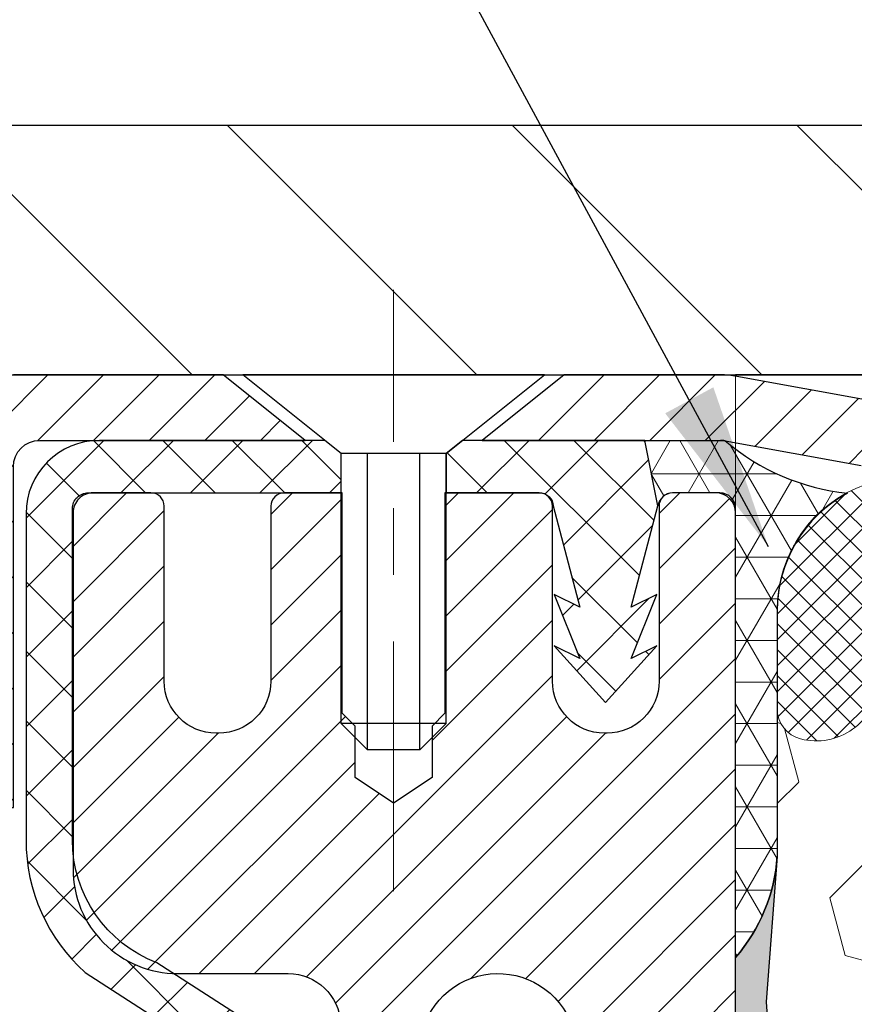
# Model space of a CAD drawing. Extents: x 13 to 3254, y -137 to 1977.
# Drawn here: x 90 to 91, y -117 to -115 of the extents above; entities that cross this region are included whole.
import ezdxf

# ---------------------------------------------------------------- set-up
doc = ezdxf.new("R2010")
doc.units = 0
doc.header["$LTSCALE"] = 5
doc.header["$MEASUREMENT"] = 0
doc.linetypes.add('CENTERX2', pattern=[4, 2.5, -0.5, 0.5, -0.5])
doc.layers.get('DEFPOINTS').update_dxf_attribs({"linetype": 'CONTINUOUS'})
for name, color, linetype, lineweight in [('CAPPING STRIP - H', 251, 'CONTINUOUS', 15), ('CAPPING STRIP - L', 7, 'CONTINUOUS', 25), ('CENTERLINE - L', 1, 'CENTERX2', 18), ('CONCRETE - H', 130, 'CONTINUOUS', 9), ('CONCRETE - L', 132, 'CONTINUOUS', 13), ('CORNER BEAD - H', 50, 'CONTINUOUS', 15), ('CORNER BEAD - L', 52, 'CONTINUOUS', 25), ('COVER PLATE - H', 251, 'CONTINUOUS', 13), ('COVER PLATE - L', 7, 'CONTINUOUS', 25), ('DIMS', 50, 'CONTINUOUS', 25), ('EPOXY ADHESIVE - H', 50, 'CONTINUOUS', 15), ('EPOXY ADHESIVE - L', 52, 'CONTINUOUS', 25), ('FOAM INSERT - H', 150, 'CONTINUOUS', 9), ('MIG RETAINER - H', 251, 'CONTINUOUS', 20), ('MIG RETAINER - L', 7, 'CONTINUOUS', 30), ('PVC SIDESHEET - H', 170, 'CONTINUOUS', 20), ('PVC SIDESHEET - L', 150, 'CONTINUOUS', 25), ('SCREW - L', 1, 'CONTINUOUS', 25), ('SILICONE BELLOWS - H', 20, 'CONTINUOUS', 13), ('SILICONE BELLOWS - L', 22, 'CONTINUOUS', 13), ('TEXT - 4', 241, 'CONTINUOUS', 25)]:
    doc.layers.add(name, color=color, linetype=linetype, lineweight=lineweight)
doc.dimstyles.get("Standard").update_dxf_attribs({"dimtxt": 0.18, "dimasz": 0.18, "dimexe": 0.18, "dimexo": 0.0625, "dimgap": 0.09, "dimtad": 0, "dimtih": 1, "dimtoh": 1, "dimdec": 4, "dimzin": 0, "dimdsep": 46, "dimtxsty": 'Standard', "dimcen": 0.09, "dimadec": 0, "dimazin": 0, "dimtfac": 1, "dimtdec": 4, "dimtofl": 0, "dimtmove": 0, "dimatfit": 3, "dimfxl": 1, "dimtolj": 1, "dimtzin": 0, "dimarcsym": 0})

# ---------------------------------------------------------------- blocks, each defined once
blk = doc.blocks.new('*D35')
at = {"layer": 'DEFPOINTS', "color": 0, "transparency": 16777216}
for p in [(105.2021528981605, -112.9797428742877), (87.20215289816034, -115.6343164566162), (105.2021528981605, -115.6343164566164)]:
    blk.add_point(p, dxfattribs=at)
at = {"layer": 'DIMS', "color": 0, "lineweight": -2, "transparency": 16777216}
for p, q in [((87.20215289816034, -115.3843164566162), (87.20215289816034, -112.7297428742877)), ((105.2021528981605, -115.3843164566164), (105.2021528981605, -112.7297428742877)), ((87.45215289816034, -112.9797428742877), (94.39884694544617, -112.9797428742877)), ((104.9521528981605, -112.9797428742877), (96.98218027877951, -112.9797428742877))]:
    blk.add_line(p, q, dxfattribs=at)
at = {"layer": 'DIMS', "color": 0, "transparency": 16777216}
for points in [[(87.45215289816034, -112.938076207621), (87.45215289816034, -113.0214095409544), (87.20215289816034, -112.9797428742877)], [(104.9521528981605, -112.938076207621), (104.9521528981605, -113.0214095409544), (105.2021528981605, -112.9797428742877)]]:
    blk.add_solid(points, dxfattribs=at)
at = {"layer": 'DIMS', "color": 0, "transparency": 16777216, "insert": (95.69051361211284, -112.9797428742877), "char_height": 0.25, "attachment_point": 5}
blk.add_mtext('\\A1;18 IN\\P [457.2mm]', dxfattribs=at)

msp = doc.modelspace()

# ---------------------------------------------------------------- hatches: boundary and pattern name
at = {"layer": 'CAPPING STRIP - H'}
h = msp.add_hatch(dxfattribs=at)
h.set_pattern_fill('ANSI31', color=256, scale=0.47244, angle=90, style=0)
h.set_pattern_definition([(45.00000000000001, (-901.048199576395, 301.2763299536775), (0.04175819096297156, -0.04175819096297156), [])])
edge = h.paths.add_edge_path()
edge.add_line((91.3906659292071, -115.8955235801029), (91.40827269324791, -115.7986863778772))
edge.add_line((91.4082726932478, -115.7986863778772), (91.20396265342674, -115.761539097909))
edge.add_arc((91.17931318376657, -115.8971111810204), 0.1377947244043846, 439.6951535297753, 449.9999999990073)
edge.add_line((91.17931318376907, -115.759316456616), (90.94446584285754, -115.759316456616))
edge.add_line((90.94446584285754, -115.759316456616), (90.8214348389198, -115.8577412597662))
edge.add_line((90.8214348389198, -115.8577412597662), (91.17931318376907, -115.8577412597662))
edge.add_arc((91.17931318376611, -115.8971111810335), 0.03936992126728001, 439.69515352857024, 449.9999999956983, ccw=False)
edge.add_line((91.18635588938571, -115.858376300136), (91.3906659292071, -115.8955235801029))
edge = h.paths.add_edge_path()
edge.add_arc((90.15706741765746, -115.8971111810264), 0.03936992126011774, 90.00000000016541, 180.0000000001654, ccw=False)
edge.add_line((90.15706741765746, -115.8577412597662), (90.55568787041523, -115.8577412597662))
edge.add_line((90.55568787041523, -115.8577412597662), (90.43265686647749, -115.759316456616))
edge.add_line((90.43265686647749, -115.759316456616), (90.11769749639791, -115.759316456616))
edge.add_arc((90.11769749639791, -115.8577412597661), 0.09842480315012381, 450.0000000000662, 540.0000000000662)
edge.add_line((90.0192726932479, -115.8577412597662), (90.0192726932479, -116.4089201574067))
edge.add_line((90.0192726932479, -116.4089201574067), (90.11769749639791, -116.4089201574067))
edge.add_line((90.11769749639791, -116.4089201574067), (90.11769749639745, -115.8971111810265))
at = {"layer": 'CONCRETE - H'}
h = msp.add_hatch(dxfattribs=at)
h.set_pattern_fill('AR-CONC', color=256, scale=0.1875, style=0)
h.set_pattern_definition([(49.99999999999999, (0, 0), (1.344862842376413, -0.1176602530923658), [0.140625, -1.546875]), (355, (0, 0), (-0.260158750524375, 1.410360250687522), [0.1125, -1.2375]), (100.45144446, (0.112071901875, -0.00980502), (1.084704087613335, 1.29269998306618), [0.11951286, -1.31464146]), (46.18420000000002, (0, 0.375), (2.001077495009198, -0.3103486514870185), [0.2109375, -2.3203125]), (96.63563549, (0.166756396875, 0.349137549375), (1.752491148139178, 1.826472376452282), [0.17926939125, -1.9719633]), (351.1841639899999, (0, 0.375), (1.7524911469777, 1.826472375506232), [0.16875, -1.856250001875]), (21, (0.1875, 0.28125), (1.119200722722116, -0.7549104199975103), [0.140625, -1.546875]), (326.0000000000001, (0.1875, 0.28125), (0.4562162473529657, 1.359656334462849), [0.1125, -1.2375]), (71.45144474, (0.28076672625, 0.21834079875), (1.575416956368696, 0.6047459115119134), [0.11951285625, -1.31464146]), (37.50000000000001, (0, 0), (0.02279972871992, 0.6241759759337091), [0, -1.2225, 0, -1.25625, 0, -1.2421875]), (7.499999999999999, (0, 0), (0.4932553827040286, 0.7395219597794255), [0, -0.7162499999999999, 0, -1.194375, 0, -0.4734375]), (327.5, (-0.418125, 0), (1.000917067823267, -0.04229038450196204), [0, -0.46875, 0, -1.4625, 0, -1.940625]), (317.5, (-0.605625, 0), (1.093474067516974, 0.1876968418730957), [0, -0.609375, 0, -0.97125, 0, -1.378125])])
edge = h.paths.add_edge_path()
edge.add_spline(control_points=[(85.49681956277809, -115.759316456616), (85.46981628118431, -115.9777759714938), (85.3437701072373, -117.0022328651612), (87.71479948096604, -117.0294854448501), (87.1948088514934, -119.3203494577965), (85.06614138396819, -118.779654013997), (84.64023666171343, -120.3326450939601), (84.0909388025465, -121.0605807597895)], knot_values=[0, 0, 0, 0, 0.6097946140854162, 2.858453099673033, 4.110041409528166, 5.445415819824203, 7.948369696947667, 7.948369696947667, 7.948369696947667, 7.948369696947667], degree=3, periodic=0)
edge.add_line((84.09093880254648, -121.060580759789), (84.58393893859139, -121.0605807597904))
edge.add_line((84.58393893859139, -121.0605807597904), (84.58393893859139, -120.8637307512773))
edge.add_line((84.58393893859139, -120.8637307512773), (85.25362415456853, -120.8637307512773))
edge.add_arc((85.253624154569, -120.8243607512805), 0.03936999999686464, 269.9999999993498, 300.0000000013509)
edge.add_line((85.27330915456821, -120.8584561714243), (85.4090700621863, -120.7800745748657))
edge.add_arc((85.46418806218617, -120.8755417512772), 0.1102359999998725, 90.000000000054, 119.99999999995151, ccw=False)
edge.add_line((85.46418806218605, -120.7653057512774), (86.37214600321508, -120.7653057512774))
edge.add_arc((86.37214600321514, -120.7259357512775), 0.03936999999990576, 269.9999999999276, 299.9974525033449)
edge.add_line((86.39182948723808, -120.7600320466292), (87.07191818937406, -120.3673831686066))
edge.add_arc((87.13191813015584, -120.4713062514129), 0.1200000001407472, 90.00072385172791, 119.9999673124872, ccw=False)
edge.add_line((87.13191661412432, -120.3513062512818), (87.34335951266122, -120.3513062512817))
edge.add_arc((87.34335951266124, -120.3119362512817), 0.03937000000004787, 269.9999999999819, 315.0000000000584)
edge.add_line((87.37119830663661, -120.339775045257), (87.48766483076895, -120.2233085211245))
edge.add_arc((87.73736680507588, -120.4730104954308), 0.3531319186157366, 103.90225428136017, 135.000000000075, ccw=False)
edge.add_arc((88.0266513981646, -121.6417802688256), 1.557170273068493, 76.09799910872249, 103.90205835499881, ccw=False)
edge.add_arc((88.31593599124253, -120.4730104954316), 0.3531319186164311, 44.999999999994884, 76.09799910895867, ccw=False)
edge.add_line((88.56563796554963, -120.2233085211245), (88.68210448968227, -120.339775045257))
edge.add_arc((88.70994328365748, -120.3119362512818), 0.03936999999984869, 224.9999999999982, 269.9999999999923)
edge.add_line((88.70994328365748, -120.3513062512816), (90.42084838614164, -120.3513062512817))
edge.add_arc((90.42084838614161, -120.3119362512817), 0.03936999999999102, 270.0000000000414, 360.0000000000414)
edge.add_line((90.4602183861416, -120.3119362512817), (90.46021687016936, -118.4056041257121))
edge.add_arc((90.42084687016953, -118.4056041257119), 0.03936999999983826, 359.9999999997518, 432.6976227628406)
edge.add_arc((90.5601589109377, -117.9583900118756), 0.4290404058596133, 233.0250989603211, 252.69762276280818, ccw=False)
edge.add_arc((90.63664525074643, -117.8962819197362), 0.525199596184463, 194.3079434824739, 230.4333558243558, ccw=False)
edge.add_arc((91.70659543714564, -117.6094268929194), 1.63290906560948, 184.8191964166424, 194.78293138846, ccw=False)
edge.add_arc((91.43742896496784, -117.8433548173579), 1.361411651893337, 161.6649460398426, 175.9250205045912, ccw=False)
edge.add_arc((90.57189958723598, -117.5507999125878), 0.4478254090914005, 108.12890291726649, 162.3597440615028, ccw=False)
edge.add_arc((90.40182181867226, -117.0736163483414), 0.06004988997899587, 300.7846078929373, 346.5177693440898)
edge.add_line((90.46021687016938, -117.0876166071654), (90.46021687016938, -116.8983815583067))
edge.add_line((90.46021687016938, -116.8983815583067), (90.55864187016904, -116.8983815583067))
edge.add_line((90.55864187016905, -116.8983815583067), (90.55864187016907, -116.8938290021866))
edge.add_arc((90.51927187016918, -116.8938290021865), 0.03936999999987023, 359.9999999998346, 417.096847860755)
edge.add_line((90.5406584668049, -116.8607743446579), (90.22544052634909, -116.6568261131848))
edge.add_arc((90.40641261327607, -116.4556761189452), 0.2705775608385174, 181.4692888508212, 228.0226889058714, ccw=False)
edge.add_line((90.13592401495896, -116.4626140299972), (89.84801133474699, -116.4626140299973))
edge.add_arc((89.84680749320353, -116.3850777140604), 0.07754566089420584, 179.1104878120976, 270.8895121878814, ccw=False)
edge.add_line((89.76927117726669, -116.3838738725169), (89.76927117726669, -115.7593164566162))
edge.add_line((89.76927117726669, -115.7593164566162), (85.49681956277806, -115.7593164566162))
h.paths.add_polyline_path([(84.69510546921316, -119.9838076349217), (86.23677213587982, -119.9838076349217), (86.23677213587982, -119.192140968255), (84.69510546921316, -119.192140968255)], flags=25)
at = {"layer": 'CORNER BEAD - H'}
h = msp.add_hatch(dxfattribs=at)
h.set_pattern_fill('NET3', color=256, scale=0.4999999999999999, style=0)
h.set_pattern_definition([(0, (158.5889573297318, -146.7206140522418), (0, 0.06249999999999999), []), (59.99999999999999, (158.5889573297318, -146.7206140522418), (-0.05412658773652741, 0.03125), []), (120, (158.5889573297318, -146.7206140522418), (-0.05412658773652741, -0.03124999999999998), [])])
edge = h.paths.add_edge_path()
edge.add_line((91.18635437339972, -115.858376300136), (91.06576486701039, -115.8577412597662))
edge.add_line((91.06576486701039, -115.8577412597662), (91.08544842659684, -115.9561662597588))
edge.add_arc((91.08626812824556, -115.9564954797813), 0.0008833439964850852, 158.1179297715864, 360.8181590899748)
edge.add_arc((91.10711696451966, -115.9564484487733), 0.01996561200112142, 89.90123078185673, 180.0987692178221, ccw=False)
edge.add_line((91.10715138218407, -115.9364828664376), (91.17853085091556, -115.9364818109388))
edge.add_arc((91.17853085091556, -115.960103858183), 0.0236220472442028, 0, 90, ccw=False)
edge.add_line((91.20215289815977, -115.960103858183), (91.20215289816045, -116.634316456616))
edge.add_arc((91.00538402213832, -116.4645285489618), 0.2598959871883703, 319.2097510618541, 356.0189514340825)
edge.add_line((91.26465289816045, -116.4825722205071), (91.26465289816045, -116.1133922029693))
edge.add_arc((91.46465289816041, -116.1133922029693), 0.1999999999999549, 118.23613575686471, 180.0000000000041, ccw=False)
edge.add_arc((91.4069550065091, -115.5977051318795), 0.3414880631712388, 229.7594506221592, 263.7927568215042, ccw=False)
at = {"layer": 'COVER PLATE - H'}
h = msp.add_hatch(dxfattribs=at)
h.set_pattern_fill('ANSI31', color=256, scale=2.42, angle=90, style=0)
h.set_pattern_definition([(135, (40.73819392721177, -125.1483454030281), (-0.2138998013089306, -0.2138998013089306), [])])
h.paths.add_polyline_path([(88.61997335306438, -115.3843164566165), (87.20215289816022, -115.6343164566162), (87.20215289816022, -115.759316456616), (96.04590289816024, -115.759316456616), (96.04590289816024, -115.6968164566163), (95.73340289816024, -115.3843164566163)])
at = {"layer": 'EPOXY ADHESIVE - H'}
h = msp.add_hatch(dxfattribs=at)
h.set_pattern_fill('AR-SAND', color=256, scale=0.03937007874015701)
h.set_pattern_definition([(37.50000000000001, (77.58164062500046, 67.30933402953667), (-0.002480053468882181, 0.07585920350445416), [0, -0.05984251968503865, 0, -0.06692913385826692, 0, -0.06397637795275514]), (7.499999999999999, (77.58164062500046, 67.30933402953667), (0.06967624823888606, 0.1111081128043191), [0, -0.03228346456692874, 0, -0.05393700787401511, 0, -0.02066929133858243]), (327.5, (77.53321542815007, 67.30933402953667), (0.1226040103051755, 0.0002227973833450738), [0, -0.0196850393700785, 0, -0.07086614173228262, 0, -0.09251968503936897]), (317.5, (77.53321542815007, 67.30933402953667), (0.118351441124892, 0.03455415609977319), [0, -0.009842519685039252, 0, -0.04645669291338526, 0, -0.05314960629921196])])
edge = h.paths.add_edge_path()
edge.add_line((90.90066704369704, -120.7593164566158), (90.9006668424064, -120.658635915825))
edge.add_arc((90.60982289815914, -120.4562512597992), 0.3543299999999933, 325.1677542163006, 359.9999999999908)
edge.add_line((90.96415289815911, -120.4562512597993), (90.9654870219284, -118.6684812597992))
edge.add_line((90.9654870219284, -118.6684812597992), (91.2021528981578, -118.6684812597993))
edge.add_line((91.2021528981578, -118.6684812597993), (91.20215441413664, -116.6343146997204))
edge.add_arc((91.00538402213843, -116.4645285489618), 0.2598959871882588, 319.2102626382551, 356.0189514340808)
edge.add_line((91.26465289816045, -116.4825722205072), (91.24807478308139, -116.7007817232148))
edge.add_line((91.24807478308139, -116.7007817232148), (91.25456157863157, -116.794891919852))
edge.add_line((91.25456157863155, -116.794891919852), (91.24780125299684, -116.8996535496793))
edge.add_line((91.24780125299685, -116.8996535496793), (91.2542127981792, -116.9729449185434))
edge.add_line((91.2542127981792, -116.9729449185434), (91.24751739273385, -117.0080876717135))
edge.add_line((91.24751739273384, -117.0080876717135), (91.25421279817918, -117.0548645770249))
edge.add_line((91.2542127981792, -117.0548645770249), (91.24338816945435, -117.1228625272437))
edge.add_line((91.24338816945433, -117.1228625272437), (91.24547581335256, -117.2608669295167))
edge.add_line((91.24547581335256, -117.2608669295167), (91.25421279817918, -117.3607554446849))
edge.add_line((91.2542127981792, -117.3607554446849), (91.25613185507122, -117.5934367595285))
edge.add_line((91.2561318550712, -117.5934367595285), (91.2559197130755, -117.7770667590588))
edge.add_line((91.25591971307551, -117.7770667590588), (91.2610769438774, -117.8855488966084))
edge.add_line((91.26107694387738, -117.8855488966084), (91.24937655662885, -117.9448797996702))
edge.add_line((91.24937655662885, -117.9448797996702), (91.25218096440713, -118.0512881942956))
edge.add_line((91.25218096440713, -118.0512881942956), (91.25386324055799, -118.1703203502429))
edge.add_line((91.25386324055799, -118.1703203502429), (91.25803484319286, -118.3089741566257))
edge.add_line((91.25803484319286, -118.3089741566257), (91.2428685617057, -118.4583698304579))
edge.add_line((91.2428685617057, -118.4583698304579), (91.24404685356045, -118.7071059071317))
edge.add_line((91.24404685356046, -118.7071059071317), (91.18147377381243, -118.7282247989772))
edge.add_line((91.18147377381243, -118.7282247989772), (91.07224927691132, -118.7380037568846))
edge.add_line((91.07224927691132, -118.7380037568846), (91.03080042476077, -118.923360398614))
edge.add_line((91.03080042476077, -118.923360398614), (91.02402157047928, -119.0527718236947))
edge.add_line((91.02402157047928, -119.0527718236947), (91.01419693035169, -119.1772059193985))
edge.add_line((91.01419693035169, -119.1772059193985), (91.0227354491723, -119.3248678392878))
edge.add_line((91.0227354491723, -119.3248678392878), (91.03654589098267, -119.5890641638802))
edge.add_line((91.03654589098267, -119.5890641638802), (91.02343895205138, -119.9443226817874))
edge.add_line((91.02343895205138, -119.9443226817874), (91.02100737716034, -120.2373813984867))
edge.add_line((91.02100737716034, -120.2373813984867), (91.01871209921387, -120.3905668673972))
edge.add_line((91.01871209921387, -120.3905668673972), (91.00020237582885, -120.5114180060073))
edge.add_line((91.00020237582885, -120.5114180060073), (90.95084211319988, -120.6627480856751))
edge.add_line((90.95084211319988, -120.6627480856751), (90.94694284141401, -120.7593164566158))
edge.add_line((90.94694284141403, -120.7593164566158), (90.90066704369706, -120.7593164566158))
at = {"layer": 'FOAM INSERT - H'}
h = msp.add_hatch(dxfattribs=at)
h.set_pattern_fill('HEX', color=256, scale=0.72, angle=45, style=0)
h.set_pattern_definition([(45, (0, 0), (-0.110227038425243, 0.110227038425243), [0.09, -0.18]), (165, (0, 0), (-0.04034589624756245, -0.1505729346728054), [0.09, -0.18]), (105, (0.06363961030678927, 0.06363961030678927), (-0.1505729346728054, -0.04034589624756237), [0.09, -0.18])])
edge = h.paths.add_edge_path()
edge.add_line((96.01465289816035, -119.0093164566159), (96.01465289816035, -118.6968164566159))
edge.add_arc((95.82715289816034, -118.696816456616), 0.1875000000000142, 4.342517325091192e-12, 89.99999999999567)
edge.add_line((95.82715289816035, -118.5093164566159), (95.82715289816035, -118.0093164566159))
edge.add_arc((95.82715289816034, -117.8218164566159), 0.1875000000000142, 270.0000000000043, 359.9999999999957)
edge.add_line((96.01465289816035, -117.8218164566159), (96.01465289816035, -117.5093164566159))
edge.add_arc((95.82715289816034, -117.509316456616), 0.1875000000000142, 4.342517325091192e-12, 89.99999999999567)
edge.add_line((95.82715289816035, -117.3218164566159), (95.82715289816035, -116.6343164566159))
edge.add_arc((96.02392177418253, -116.4645285489617), 0.2598959871884132, 183.98104856592, 220.7902489381418, ccw=False)
edge.add_line((95.76465289816035, -116.4825722205071), (95.76465289816046, -116.2606414729844))
edge.add_arc((95.71777789816043, -116.2606414729844), 0.04687500000002842, -75.52248782136559, 0, ccw=False)
edge.add_arc((95.70605914817212, -116.2152549493817), 0.0937500000109409, 184.1951275933656, 284.4775121731884, ccw=False)
edge.add_line((95.61256033237115, -116.2221130792919), (95.60888054763998, -116.1719455381697))
edge.add_arc((95.50914847745833, -116.1792608767419), 0.1000000000057242, 4.195127594356217, 74.21627310411829)
edge.add_arc((95.36204741291736, -116.699669132802), 0.6407989239734522, 74.21627310882323, 113.9695306580708)
edge.add_arc((95.18297251022418, -116.2968839908199), 0.2000000000000119, 113.9695306580523, 163.8659191053282)
edge.add_arc((94.90079213866662, -116.2152549493738), 0.09374999999959202, 196.1340808946861, 343.86591910531985, ccw=False)
edge.add_arc((94.61861176710899, -116.2968839908199), 0.2000000000000506, 16.13408089465555, 66.03046934189439)
edge.add_arc((94.43953686441591, -116.6996691328021), 0.6407989239735475, 66.03046934192594, 113.9695306610832)
edge.add_arc((94.26046196170158, -116.2968839908292), 0.19999999999997, 113.9695306610917, 163.8659191033676)
edge.add_arc((93.97828159014651, -116.2152549493734), 0.09374999999994026, 196.1340808966348, 343.86591910336523, ccw=False)
edge.add_arc((93.69610121859145, -116.2968839908292), 0.19999999999997, 16.13408089664139, 66.03046933895376)
edge.add_arc((93.5170263158771, -116.6996691328022), 0.6407989239736267, 66.03046933893243, 113.9695306595278)
edge.add_arc((93.33795141317366, -116.2968839908244), 0.1999999999999621, 113.9695306595333, 163.8659191043495)
edge.add_arc((93.05577104161719, -116.2152549493734), 0.09374999999994665, 196.1340808956482, 343.8659191043518, ccw=False)
edge.add_arc((92.77359067006073, -116.2968839908244), 0.1999999999999605, 16.13408089565047, 66.03046934046665)
edge.add_arc((92.59451576735728, -116.6996691328021), 0.6407989239735207, 66.03046934046756, 113.9695306595825)
edge.add_arc((92.41544086465349, -116.2968839908247), 0.2000000000000833, 113.9695306595714, 163.8659191042915)
edge.add_arc((92.13326049309697, -116.2152549493734), 0.0937499999999664, 196.1340808956898, 343.86591910431014, ccw=False)
edge.add_arc((91.85108012154056, -116.2968839908245), 0.1999999999999178, 16.13408089566673, 66.03046934040712)
edge.add_arc((91.67200521883677, -116.6996691328021), 0.6407989239735856, 66.03046934042008, 106.3183222964169)
edge.add_arc((91.52005498460666, -116.1806560284568), 0.1000000000057529, 106.3183223012115, 175.804872405931)
edge.add_line((91.42032291442493, -116.1733406898851), (91.41674546394975, -116.2221130792919))
edge.add_arc((91.32324664816032, -116.2152549493734), 0.09375000000002744, 255.5224878212602, 355.80487240105134, ccw=False)
edge.add_arc((91.31152789814966, -116.2606414729703), 0.04687499998909058, 180.0000000171964, 255.52248783845158, ccw=False)
edge.add_line((91.26465289816056, -116.2606414729843), (91.26465289816045, -116.4825722205071))
edge.add_arc((91.0053840221385, -116.4645285489617), 0.2598959871881942, 355.2918319313209, 356.01895143405466, ccw=False)
edge.add_line((91.26440304114372, -116.485860964439), (91.24807478308139, -116.7007817232148))
edge.add_line((91.24807478308139, -116.7007817232148), (91.25456157863155, -116.794891919852))
edge.add_line((91.25456157863155, -116.794891919852), (91.24780125299685, -116.8996535496793))
edge.add_line((91.24780125299685, -116.8996535496793), (91.2542127981792, -116.9729449185434))
edge.add_line((91.2542127981792, -116.9729449185434), (91.24751739273384, -117.0080876717135))
edge.add_line((91.24751739273384, -117.0080876717135), (91.2542127981792, -117.0548645770249))
edge.add_line((91.2542127981792, -117.0548645770249), (91.24338816945433, -117.1228625272437))
edge.add_line((91.24338816945433, -117.1228625272437), (91.24547581335256, -117.2608669295167))
edge.add_line((91.24547581335256, -117.2608669295167), (91.2542127981792, -117.3607554446849))
edge.add_line((91.2542127981792, -117.3607554446849), (91.2561318550712, -117.5934367595285))
edge.add_line((91.2561318550712, -117.5934367595285), (91.25591971307551, -117.7770667590588))
edge.add_line((91.25591971307551, -117.7770667590588), (91.26107694387738, -117.8855488966084))
edge.add_line((91.26107694387738, -117.8855488966084), (91.24937655662885, -117.9448797996702))
edge.add_line((91.24937655662885, -117.9448797996702), (91.25218096440713, -118.0512881942956))
edge.add_line((91.25218096440713, -118.0512881942956), (91.25386324055799, -118.1703203502429))
edge.add_line((91.25386324055799, -118.1703203502429), (91.25803484319286, -118.3089741566257))
edge.add_line((91.25803484319286, -118.3089741566257), (91.2428685617057, -118.4583698304579))
edge.add_line((91.2428685617057, -118.4583698304579), (91.24404685356046, -118.7071059071317))
edge.add_line((91.24404685356046, -118.7071059071317), (91.18147377381243, -118.7282247989772))
edge.add_line((91.18147377381243, -118.7282247989772), (91.07224927691132, -118.7380037568846))
edge.add_line((91.07224927691132, -118.7380037568846), (91.03080042476077, -118.923360398614))
edge.add_line((91.03080042476077, -118.923360398614), (91.02402157047928, -119.0527718236947))
edge.add_line((91.02402157047928, -119.0527718236947), (91.01419693035169, -119.1772059193985))
edge.add_line((91.01419693035169, -119.1772059193985), (91.0227354491723, -119.3248678392878))
edge.add_line((91.0227354491723, -119.3248678392878), (91.03654589098267, -119.5890641638802))
edge.add_line((91.03654589098267, -119.5890641638802), (91.02343895205138, -119.9443226817874))
edge.add_line((91.02343895205138, -119.9443226817874), (91.02100737716034, -120.2373813984867))
edge.add_line((91.02100737716034, -120.2373813984867), (91.01871209921387, -120.3905668673972))
edge.add_line((91.01871209921387, -120.3905668673972), (91.00020237582885, -120.5114180060073))
edge.add_line((91.00020237582885, -120.5114180060073), (90.95084211319988, -120.6627480856751))
edge.add_line((90.95084211319988, -120.6627480856751), (90.94694284141403, -120.7593164566158))
edge.add_line((90.94694284141403, -120.7593164566158), (95.82715289816035, -120.7593164566159))
edge.add_line((95.82715289816035, -120.7593164566159), (95.82715289816035, -119.1968164566159))
edge.add_arc((95.82715289816034, -119.0093164566159), 0.1875000000000142, 270.0000000000043, 359.9999999999957)
at = {"layer": 'MIG RETAINER - H'}
h = msp.add_hatch(dxfattribs=at)
h.set_pattern_fill('ANSI31', color=256, scale=0.47, style=0)
h.set_pattern_definition([(45, (-851.541455382078, -554.0208394884795), (-0.04154252339470966, 0.04154252339470967), [])])
h.paths.add_polyline_path([(91.2021528981578, -118.6684812597993), (91.20215289815917, -117.967364352665), (91.12785656387712, -117.9027795346048), (90.964152898159, -117.9027795346048), (90.96415289815877, -118.6684812597992)])
edge = h.paths.add_edge_path()
edge.add_arc((90.4221528981609, -116.219481259797), 0.07800000000003138, 179.9999999999582, 269.9999999994989, ccw=False)
edge.add_line((90.34415289816081, -116.2194812597969), (90.34415289816116, -115.9564812597998))
edge.add_arc((90.32415289816095, -115.9564812597996), 0.02000000000020918, 359.9999999993486, 449.9999999980458)
edge.add_line((90.32415289816163, -115.9364812597995), (90.23715289816175, -115.9364812597976))
edge.add_arc((90.23715289816107, -115.9664812597976), 0.03000000000002956, 449.9999999986973, 539.9999999997827)
edge.add_line((90.2071528981611, -115.9664812597975), (90.20715289816042, -116.5014812598046))
edge.add_arc((90.36415289816034, -116.5014812598047), 0.1569999999999254, 539.9999999999377, 630.0000000003319)
edge.add_line((90.36415289816125, -116.6584812598047), (90.53041321311855, -116.6584812598039))
edge.add_arc((90.53041321310786, -116.7372209448354), 0.07873968503150763, 362.58551599465926, 449.9999999922238, ccw=False)
edge.add_arc((90.72395567217404, -116.7284812597999), 0.114999999999426, 182.585516002114, 264.7875303258168)
edge.add_arc((90.71532498684883, -116.8230884015532), 0.02000000000000517, 264.7875303255701, 379.6742449813813)
edge.add_arc((90.84537195328016, -116.776590787365), 0.1181095275611714, -102.63422251541402, 199.6742449814629, ccw=False)
edge.add_arc((90.81516379311984, -116.9113561711362), 0.02000000000040289, 437.36577748606, 550.6215204679287)
edge.add_arc((90.8731528981599, -116.9004812597982), 0.07899999999997757, 190.6215204695919, 269.9999999991755)
edge.add_line((90.87315289815876, -116.9794812597982), (90.94715289815997, -116.9794812597993))
edge.add_arc((90.94715289815974, -116.9964812597993), 0.01699999999999591, 360, 449.9999999992337, ccw=False)
edge.add_line((90.9641528981598, -116.9964812597993), (90.96415289815923, -117.590182984994))
edge.add_line((90.96415289815923, -117.590182984994), (91.12785656387712, -117.590182984994))
edge.add_line((91.12785656387712, -117.590182984994), (91.20215289815917, -117.5255981669338))
edge.add_line((91.20215289815917, -117.5255981669338), (91.2021528981611, -115.9664812598003))
edge.add_arc((91.17215289816124, -115.9664812598002), 0.02999999999985903, 359.9999999997829, 449.9999999995657)
edge.add_line((91.17215289816147, -115.9364812598002), (91.1071528981613, -115.9364812597996))
edge.add_arc((91.10715289816108, -115.9564812597996), 0.01999999999998181, 449.9999999993486, 540)
edge.add_line((91.0871528981611, -115.9564812597996), (91.08715289816075, -116.2194812598011))
edge.add_arc((91.00915289816078, -116.2194812598009), 0.07799999999997453, 269.9999999995825, 359.9999999999165, ccw=False)
edge.add_line((91.00915289816021, -116.2974812598009), (91.00515289816019, -116.2974812598009))
edge.add_arc((91.00515289816065, -116.2194812598011), 0.07799999999986085, 179.999999999833, 269.999999999666, ccw=False)
edge.add_line((90.92715289816078, -116.2194812598008), (90.92715289816113, -115.9564812598002))
edge.add_arc((90.90715289816114, -115.9564812598002), 0.01999999999998181, 360, 449.9999999996743)
edge.add_line((90.90715289816126, -115.9364812598002), (90.76570625010493, -115.9364812597992))
edge.add_line((90.76570625010493, -115.9364812597992), (90.76570625010493, -116.2673764660165))
edge.add_line((90.76570625010493, -116.2673764660165), (90.7464206877072, -116.2867070729183))
edge.add_line((90.7464206877072, -116.2867070729183), (90.7464206877072, -116.3638493225036))
edge.add_line((90.7464206877072, -116.3638493225036), (90.68856400051857, -116.4024204472965))
edge.add_line((90.68856400051857, -116.4024204472965), (90.63070731332994, -116.3638493225036))
edge.add_line((90.63070731332994, -116.3638493225036), (90.63070731332994, -116.2867070729183))
edge.add_line((90.63070731332994, -116.2867070729183), (90.61142175093312, -116.2674215105223))
edge.add_line((90.61142175093312, -116.2674215105223), (90.61142175093312, -115.9364812597992))
edge.add_line((90.61142175093312, -115.9364812597992), (90.5241528981611, -115.9364812597991))
edge.add_arc((90.5241528981611, -115.956481259799), 0.01999999999998181, 450, 540)
edge.add_line((90.50415289816112, -115.956481259799), (90.50415289816078, -116.2194812597971))
edge.add_arc((90.4261528981607, -116.2194812597969), 0.07800000000008822, 269.999999999666, 359.999999999833, ccw=False)
edge.add_line((90.42615289816024, -116.297481259797), (90.42215289816022, -116.297481259797))
at = {"layer": 'PVC SIDESHEET - H'}
h = msp.add_hatch(dxfattribs=at)
h.set_pattern_fill('ANSI37', color=256, scale=0.59055, style=0)
h.set_pattern_definition([(45, (-88.58402603682441, -237.6952713007125), (-0.05219773870371446, 0.05219773870371446), []), (135, (-88.58402603682441, -237.6952713007125), (-0.05219773870371446, -0.05219773870371446), [])])
h.paths.add_polyline_path([(90.62950938614995, -116.9677007985037), (90.62950938615018, -116.8938290021865, 0.2544175294253038), (90.57915585673061, -116.8012759611061), (90.35828599447473, -116.6583716018948, -0.4033078353723514), (90.20715289816042, -116.5014812598046), (90.20715289816042, -116.4766312938095, -0.02353096692885778), (90.20628188615149, -116.4581337597562), (90.20628188615308, -115.9601032597565, -0.4142135623729873), (90.22990388615301, -115.9364812597566), (90.60982438591668, -115.9364812597576), (90.6098243859168, -115.8774261442115), (90.58521828035919, -115.8577412597654), (90.24681145327656, -115.8577412597645, 0.4142135623730915), (90.13657545327635, -115.9679772597641), (90.13657545327499, -116.4581337597562, 0.213440768600962), (90.2254420423302, -116.6568261131847), (90.540659982786, -116.8607743446578, -0.2544175294251872), (90.55864338615015, -116.8938290021865), (90.55864338615004, -116.9677007985037), (90.55864338615015, -117.1501588994621, -0.3306422189433676), (90.51667268352355, -117.2066887129088), (90.49291241162496, -117.2137603245499), (90.46985481165336, -117.2210204888975), (90.4471790314642, -117.2288402986555), (90.42504136379887, -117.2374488370698), (90.40359810139819, -117.2470751873867), (90.38300553700333, -117.2579484328521), (90.36341996335534, -117.270297656712), (90.34499764179748, -117.2843518542543), (90.3278525599975, -117.3002215944399), (90.31197290058446, -117.3176650134602), (90.29732354920964, -117.3363749828831), (90.28386939152404, -117.3560443742765), (90.27157499396264, -117.3763681344606), (90.26038931352207, -117.3971426884201), (90.25023895604329, -117.4183097677432), (90.24104949718969, -117.4398242995645), (90.23275158946728, -117.4616558739547), (90.22527814598345, -117.4837806100518), (90.21856209019415, -117.506174656883), (90.21253634555535, -117.5288141634754), (90.207133835523, -117.5516752788562), (90.20228748355305, -117.5747341520527), (90.19793021310147, -117.597966932092), (90.19399494762422, -117.6213497680013), (90.19041461057725, -117.6448588088078), (90.18712212541652, -117.6684702035386), (90.18405041559811, -117.692160101221), (90.18113240457785, -117.7159046508821), (90.17830101581171, -117.7396800015491, 0.05933499155532457), (90.17831366352141, -117.7536469349467), (90.18113240457785, -117.7773160819953), (90.18405041559811, -117.8010606316564), (90.18712212541652, -117.8247505293387), (90.19041461057725, -117.8483619240695), (90.19399494762422, -117.871870964876), (90.19793021310147, -117.8952538007853), (90.20228748355305, -117.9184865808246), (90.207133835523, -117.9415454540211), (90.21253634555535, -117.9644065694019), (90.21856209019415, -117.9870460759944), (90.22527814598345, -118.0094401228255), (90.23275158946728, -118.0315648589226), (90.24104949718969, -118.0533964333128), (90.25023895604329, -118.0749109651341), (90.26038931352207, -118.0960780444572), (90.27157499396264, -118.1168525984168), (90.28386939152415, -118.1371763586007), (90.29732354920964, -118.1568457499941), (90.31197290058446, -118.175555719417), (90.3278525599975, -118.1929991384373), (90.34499764179748, -118.208868878623), (90.36341996335534, -118.2229230761652), (90.38300553700333, -118.2352723000252), (90.40359810139819, -118.2461455454906), (90.42504136379887, -118.2557718958074), (90.44717903146432, -118.2643804342218), (90.46985481165336, -118.2722002439798), (90.49291241162496, -118.2794604083274), (90.51619553863816, -118.2863900105108, -0.3329817396557117), (90.5586433861505, -118.3430618334146), (90.6295093861404, -118.3430618334145), (90.62950938615018, -118.3281069575755, 0.3608117966093517), (90.53962677213417, -118.2197662202003), (90.51930895545274, -118.2154202271382), (90.49916557285849, -118.2106577643166), (90.47937105843846, -118.2050623619758), (90.46009984628006, -118.1982175503563), (90.44152487419035, -118.1897146236051), (90.42376857594252, -118.1794069315436), (90.40689189715818, -118.1674668741256), (90.39095206365232, -118.154086152664), (90.37600630123973, -118.1394564684717), (90.36211183573539, -118.1237695228615), (90.3493258929542, -118.1072170171462), (90.33769456196035, -118.0899801813864), (90.3271786203577, -118.0721600321359), (90.31769940099207, -118.0538204982889), (90.3091780232462, -118.0350253080327), (90.30153560650308, -118.0158381895547), (90.29469327014544, -117.9963228710422), (90.28857213355627, -117.9765430806826), (90.28309331611842, -117.9565625466633), (90.27817793721476, -117.9364449971717), (90.2737477120412, -117.916252929057), (90.26973804878583, -117.8960205405308), (90.26609804268048, -117.8757537434578), (90.26277738358124, -117.8554572208231), (90.25972576134347, -117.835135655612), (90.25689286582315, -117.8147937308097), (90.25422838687598, -117.7944361294012), (90.25168201435781, -117.7740675343719), (90.24921538728199, -117.7537908556485, -0.06060086340155051), (90.24920343812414, -117.7395281041705), (90.25168201435781, -117.7191531985054), (90.25422838687598, -117.698784603476), (90.25689286582315, -117.6784270020676), (90.25972576134347, -117.6580850772652), (90.26277738358124, -117.6377635120541), (90.26609804268048, -117.6174669894195), (90.26973804878583, -117.5972001923465), (90.2737477120412, -117.5769678038203), (90.27817793721476, -117.5567757357056), (90.28309331611842, -117.5366581862139), (90.28857213355627, -117.5166776521946), (90.29469327014544, -117.496897861835), (90.30153560650308, -117.4773825433226), (90.3091780232462, -117.4581954248445), (90.31769940099207, -117.4394002345883), (90.3271786203577, -117.4210607007413), (90.33769456196035, -117.4032405514908), (90.3493258929542, -117.3860037157311), (90.36211183573539, -117.3694512100158), (90.37600630123973, -117.3537642644056), (90.39095206365232, -117.3391345802132), (90.40689189715818, -117.3257538587517), (90.42376857594252, -117.3138138013337), (90.44152487419035, -117.3035061092722), (90.46009984628006, -117.295003182521), (90.47937105843846, -117.2881583709015), (90.49916557285849, -117.2825629685607), (90.51930895545274, -117.277800505739), (90.53962677213417, -117.273454512677, 0.3608117966100778), (90.62950938615018, -117.1651137753017)])
h = msp.add_hatch(dxfattribs=at)
h.set_pattern_fill('ANSI37', color=256, scale=0.59055, style=0)
h.set_pattern_definition([(135, (3041.872502430172, -602.9334450482024), (0.05219773870371444, 0.05219773870371446), []), (45.00000000000001, (3041.872502430172, -602.9334450482024), (0.05219773870371445, -0.05219773870371446), [])])
edge = h.paths.add_edge_path()
edge.add_line((91.08544994258182, -115.9561662597592), (91.06576638299589, -115.8577412597666))
edge.add_line((91.06576638299589, -115.8577412597666), (90.7919134614142, -115.8577412597662))
edge.add_line((90.79191346141431, -115.8577412597662), (90.76730726062658, -115.8774262203965))
edge.add_line((90.76730726062658, -115.8774262203965), (90.76730726062658, -115.936481259758))
edge.add_line((90.76730726062658, -115.936481259758), (90.90828494258233, -115.9364812597584))
edge.add_arc((90.90828494258187, -115.9561662597585), 0.01968500000009499, 1.6541434888495132e-10, 89.99999999884187, ccw=False)
edge.add_line((90.92796994258197, -115.9561662597584), (90.9681386635034, -116.1083624255722))
edge.add_line((90.9681386635034, -116.1083624255722), (90.92956738442638, -116.0890767860339))
edge.add_line((90.92956738442638, -116.0890767860339), (90.96813866350374, -116.1855049837285))
edge.add_line((90.96813866350362, -116.1855049837285), (90.92956738442615, -116.1662193441892))
edge.add_line((90.92956738442615, -116.1662193441892), (91.0067099425811, -116.2514412597586))
edge.add_line((91.0067099425811, -116.2514412597586), (91.0838525007365, -116.1662193441895))
edge.add_line((91.0838525007365, -116.1662193441895), (91.04528122165982, -116.1855049837283))
edge.add_line((91.0452812216597, -116.1855049837283), (91.08385250073661, -116.0890767860341))
edge.add_line((91.08385250073673, -116.0890767860341), (91.04528122165914, -116.1083624255727))
edge.add_line((91.04528122165902, -116.1083624255727), (91.08544994258182, -115.9561662597592))
at = {"layer": 'SILICONE BELLOWS - H'}
h = msp.add_hatch(dxfattribs=at)
h.set_pattern_fill('ANSI37', color=256, scale=0.22, style=0)
h.set_pattern_definition([(45, (40.73819392721177, -125.1483454030281), (-0.01944543648263005, 0.01944543648263006), []), (135, (40.73819392721177, -125.1483454030281), (-0.01944543648263006, -0.01944543648263005), [])])
edge = h.paths.add_edge_path()
edge.add_line((93.97679747033035, -116.1302297820473), (93.97828159014651, -116.2152549493734))
edge.add_line((93.97828159014651, -116.2152549493734), (93.97976570996278, -116.1302297820473))
edge.add_arc((94.17973524899736, -116.1337202633296), 0.2000000000032154, 115.0057309438603, 179.0000000014817, ccw=False)
edge.add_arc((94.4395368644136, -116.6907211615546), 0.8146111616300468, 64.9942690601136, 115.00573094192231, ccw=False)
edge.add_arc((94.699338479819, -116.133720263321), 0.1999999999999403, 0.9999999999474767, 64.99426906057278, ccw=False)
edge.add_line((94.89930801885023, -116.1302297820337), (94.90079213866662, -116.2152549493734))
edge.add_line((94.90079213866662, -116.2152549493734), (94.90227625848311, -116.1302297820336))
edge.add_arc((95.10224579751767, -116.133720263316), 0.2000000000031885, 115.0057309408696, 179.0000000014572, ccw=False)
edge.add_arc((95.36204741290373, -116.6907211615549), 0.8146111616299453, 70.75257375406659, 115.00573093884961, ccw=False)
edge.add_arc((95.56465289816026, -116.1104644103284), 0.2000000000000884, 1.0169287634198554e-10, 70.75257375465628, ccw=False)
edge.add_line((95.76465289816035, -116.1104644103281), (95.76465289816046, -116.2606414729844))
edge.add_arc((95.71777789816039, -116.2606414729843), 0.04687500000007105, 284.47751217868046, 359.99999999993054, ccw=False)
edge.add_arc((95.70605914817212, -116.2152549493817), 0.09375000001092715, 184.1951275933656, 284.47751217319063, ccw=False)
edge.add_line((95.61256033237115, -116.2221130792919), (95.60888054763998, -116.1719455381697))
edge.add_arc((95.50914847745831, -116.1792608767419), 0.1000000000057394, 4.195127594363742, 74.21627310411267)
edge.add_arc((95.36204741291736, -116.6996691328021), 0.6407989239735069, 74.21627310882462, 113.9695306580688)
edge.add_arc((95.1829725102242, -116.2968839908199), 0.2000000000000235, 113.9695306580597, 163.8659191053293)
edge.add_arc((94.90079213866662, -116.2152549493738), 0.09374999999960172, 196.1340808946778, 343.8659191053306, ccw=False)
edge.add_arc((94.61861176710907, -116.2968839908198), 0.1999999999999489, 16.13408089464278, 66.03046934190844)
edge.add_arc((94.43953686441591, -116.6996691328021), 0.6407989239735735, 66.03046934192697, 113.9695306610821)
edge.add_arc((94.26046196170158, -116.2968839908292), 0.19999999999997, 113.9695306610917, 163.8659191033676)
edge.add_arc((93.97828159014651, -116.2152549493734), 0.09374999999994026, 196.1340808966348, 343.86591910336523, ccw=False)
edge.add_arc((93.6961012185914, -116.2968839908293), 0.2000000000000325, 16.13408089664469, 66.03046933893846)
edge.add_arc((93.5170263158771, -116.6996691328021), 0.6407989239735545, 66.03046933892819, 113.9695306595309)
edge.add_arc((93.33795141317367, -116.2968839908244), 0.1999999999999809, 113.9695306595354, 163.8659191043467)
edge.add_arc((93.05577104161719, -116.2152549493734), 0.09374999999994665, 196.1340808956482, 343.8659191043518, ccw=False)
edge.add_arc((92.77359067006071, -116.2968839908244), 0.1999999999999781, 16.13408089565325, 66.03046934046458)
edge.add_arc((92.59451576735728, -116.6996691328021), 0.6407989239735726, 66.03046934046964, 113.9695306595804)
edge.add_arc((92.41544086465346, -116.2968839908246), 0.2000000000000458, 113.9695306595672, 163.8659191042971)
edge.add_arc((92.13326049309697, -116.2152549493734), 0.0937499999999664, 196.1340808956898, 343.86591910431014, ccw=False)
edge.add_arc((91.85108012154053, -116.2968839908245), 0.199999999999953, 16.13408089567229, 66.03046934040299)
edge.add_arc((91.67200521883677, -116.6996691328021), 0.6407989239735856, 66.03046934042008, 106.3183222964169)
edge.add_arc((91.52005498460663, -116.1806560284568), 0.1000000000057312, 106.3183223011981, 175.8048724059379)
edge.add_line((91.42032291442493, -116.1733406898851), (91.41674546394975, -116.2221130792919))
edge.add_arc((91.32324664816034, -116.2152549493734), 0.09375000000001223, 255.5224878212496, 355.80487240105936, ccw=False)
edge.add_arc((91.31152789814965, -116.2606414729703), 0.04687499998907327, 180.000000017179, 255.5224878384641, ccw=False)
edge.add_line((91.26465289816056, -116.2606414729843), (91.26465289816034, -116.1121436860958))
edge.add_arc((91.46465289816034, -116.1121436860956), 0.2000000000000028, 109.71681540977599, 180.0000000000407, ccw=False)
edge.add_arc((91.6720052188401, -116.690721161555), 0.8146111616300838, 64.9942690590837, 109.71681541032461, ccw=False)
edge.add_arc((91.9318068342463, -116.1337202633253), 0.2000000000031469, 0.9999999984942178, 64.99426905705269, ccw=False)
edge.add_line((92.13177637328081, -116.130229782043), (92.13326049309708, -116.2152549493734))
edge.add_line((92.13326049309708, -116.2152549493734), (92.13474461291324, -116.130229782043))
edge.add_arc((92.33471415194452, -116.1337202633303), 0.2000000000000068, 115.00573094144929, 179.0000000000243, ccw=False)
edge.add_arc((92.5945157673699, -116.6907211615547), 0.8146111616301771, 64.99426906011252, 115.00573094193021, ccw=False)
edge.add_arc((92.85431738276631, -116.1337202633203), 0.2000000000031288, 0.9999999984780175, 64.99426905813289, ccw=False)
edge.add_line((93.05428692180081, -116.1302297820381), (93.05577104161719, -116.2152549493734))
edge.add_line((93.05577104161719, -116.2152549493734), (93.05725516143357, -116.1302297820381))
edge.add_arc((93.2572247004648, -116.1337202633254), 0.199999999999949, 115.00573094039609, 179.0000000000403, ccw=False)
edge.add_arc((93.51702631587958, -116.6907211615547), 0.8146111616300995, 64.99426905807388, 115.0057309408497, ccw=False)
edge.add_arc((93.77682793129583, -116.1337202633296), 0.2000000000031532, 0.9999999984941041, 64.99426905611472, ccw=False)

# ---------------------------------------------------------------- linework, layer by layer
at = {"layer": 'CAPPING STRIP - L'}
for p, q in [((90.94446584285754, -115.759316456616), (90.8214348389198, -115.8577412597662)), ((91.17931318376907, -115.759316456616), (90.94446584285754, -115.759316456616)), ((91.40827269324802, -115.7986863778766), (91.20396265342686, -115.761539097909)), ((90.8214348389198, -115.8577412597662), (91.17931318376907, -115.8577412597662)), ((91.18635588938571, -115.858376300136), (91.3906659292071, -115.8955235801029))]:
    msp.add_line(p, q, dxfattribs=at)
msp.add_lwpolyline([(90.11769749639745, -115.8971111810265, -0.414213562373095), (90.15706741765746, -115.8577412597662), (90.55568787041523, -115.8577412597662), (90.43265686647749, -115.759316456616), (90.11769749639791, -115.759316456616, 0.414213562373095), (90.0192726932479, -115.8577412597662), (90.0192726932479, -116.4089201574067), (90.11769749639791, -116.4089201574067)], format="xyb", close=True, dxfattribs=at)
for centre, radius, start, end in [((91.17931318376611, -115.8971111810268), 0.13779472441075, 79.69515353001904, 89.9999999987689), ((91.17931318376657, -115.8971111810273), 0.03936992126108407, 79.69515352776804, 89.99999999652816)]:
    msp.add_arc(centre, radius, start, end, dxfattribs=at)
at = {"layer": 'CENTERLINE - L', "ltscale": 0.03}
for p, q in [((90.68856438615114, -116.5347141297208), (90.68856438615114, -115.6316838979896)), ((90.68856438615114, -116.5347141297208), (90.68856438615114, -115.6316838979896)), ((90.68856741763454, -116.5347160914204), (90.68856741763454, -115.6316840536249)), ((90.68856741763454, -116.5347160914204), (90.68856741763454, -115.6316840536249))]:
    msp.add_line(p, q, dxfattribs=at)
at = {"layer": 'CONCRETE - L'}
for p, q in [((91.20215289816045, -115.759316456616), (85.49681956277809, -115.759316456616)), ((91.20215289816045, -115.7593164566158), (91.20215289816045, -118.6684812597993))]:
    msp.add_line(p, q, dxfattribs=at)
at = {"layer": 'CORNER BEAD - L'}
msp.add_lwpolyline([(91.17853085091545, -115.9364818109388), (91.10715138218418, -115.9364828664376, 0.3524195209252055), (91.08544842659686, -115.9561662597588), (91.06576486701039, -115.8577412597662), (91.18635437339725, -115.8583763001355, 0.1495995762204403), (91.37003159849965, -115.937191154021, 0.2762152819576215), (91.26465289816045, -116.1133922029695), (91.26465289816045, -116.4825722205071, -0.1620058556709634), (91.20215289816045, -116.634316456616), (91.20215289816045, -115.960103858183, 0.4142135623541971)], format="xyb", close=True, dxfattribs=at)
at = {"layer": 'COVER PLATE - L'}
for p, q in [((88.61997335306438, -115.3843164566165), (103.7843324432563, -115.3843164566165)), ((87.20215289816034, -115.7593164566159), (105.2021528981603, -115.7593164566159)), ((101.2021528981603, -115.7593164566159), (91.20215289816034, -115.7593164566159))]:
    msp.add_line(p, q, dxfattribs=at)
at = {"layer": 'EPOXY ADHESIVE - L'}
msp.add_lwpolyline([(91.2021528981578, -118.6684812597993), (91.20215441413666, -116.6343146997204, 0.162003564913253), (91.26465289816045, -116.4825722205072), (91.24807478308139, -116.7007817232148), (91.25456157863155, -116.794891919852), (91.24780125299685, -116.8996535496793), (91.2542127981792, -116.9729449185434), (91.24751739273384, -117.0080876717135), (91.2542127981792, -117.0548645770249), (91.24338816945433, -117.1228625272437), (91.24547581335256, -117.2608669295167), (91.2542127981792, -117.3607554446849), (91.2561318550712, -117.5934367595285), (91.25591971307551, -117.7770667590588), (91.26107694387738, -117.8855488966084), (91.24937655662885, -117.9448797996702), (91.25218096440713, -118.0512881942956), (91.25386324055799, -118.1703203502429), (91.25803484319286, -118.3089741566257)], format="xyb", dxfattribs=at)
at = {"layer": 'MIG RETAINER - L'}
for points in [[(91.20215289815917, -117.5255981669338), (91.2021528981611, -115.9664812598003, 0.4142135623706347), (91.17215289816147, -115.9364812598002), (91.1071528981613, -115.9364812597996, 0.4142135623754759), (91.0871528981611, -115.9564812597996), (91.08715289816075, -116.2194812598011, -0.4142135623747433), (91.00915289816021, -116.2974812598009), (91.00515289816019, -116.2974812598009, -0.4142135623714135), (90.92715289816078, -116.2194812598008), (90.92715289816113, -115.9564812598002, 0.4142135623714468), (90.90715289816126, -115.9364812598002), (90.76570625010493, -115.9364812597992), (90.76570625010493, -116.2673764660165), (90.7464206877072, -116.2867070729183), (90.7464206877072, -116.3638493225036), (90.68856400051857, -116.4024204472965), (90.63070731332994, -116.3638493225036), (90.63070731332994, -116.2867070729183), (90.61142175093312, -116.2674215105223), (90.61142175093312, -115.9364812597992), (90.5241528981611, -115.9364812597991, 0.4142135623735612), (90.50415289816112, -115.956481259799), (90.50415289816078, -116.2194812597971, -0.4142135623747932), (90.42615289816024, -116.297481259797), (90.42215289816022, -116.297481259797, -0.4142135623714301), (90.34415289816081, -116.2194812597969), (90.34415289816116, -115.9564812597998, 0.4142135623672345), (90.32415289816163, -115.9364812597995), (90.23715289816175, -115.9364812597976, 0.4142135623789455), (90.2071528981611, -115.9664812597975), (90.20715289816042, -116.5014812598046, 0.414213562375043), (90.36415289816125, -116.6584812598047), (90.53041321311855, -116.6584812598039, -0.4010574505985916), (90.6090727415608, -116.7336689619482, 0.3748896829303737)], [(90.73415742639565, -116.8163549610717, -3.888295204768812), (90.81953831538362, -116.8918404452983, 0.5387583055402678)]]:
    msp.add_lwpolyline(points, format="xyb", dxfattribs=at)
at = {"layer": 'PVC SIDESHEET - L'}
msp.add_lwpolyline([(90.57915585673072, -116.8012759611062), (90.33320883317981, -116.6421465016069, -0.3114351400790096), (90.20628188615149, -116.4581337597565), (90.20628188615308, -115.9601032597565, -0.4142135623731408), (90.22990388615312, -115.9364812597566), (90.60982438591668, -115.9364812597576), (90.6098243859168, -115.8774261442115), (90.58521828035919, -115.8577412597654), (90.24681145327656, -115.8577412597645, 0.4142135623730909), (90.13657545327635, -115.9679772597641), (90.13657545327499, -116.4581337597563, 0.2134407686008599), (90.2254420423302, -116.6568261131847), (90.540659982786, -116.8607743446578, -0.2544175294253872)], format="xyb", dxfattribs=at)
msp.add_lwpolyline([(90.76730726062658, -115.8774262203965), (90.76730726062658, -115.9364812597581), (90.90828494258278, -115.9364812597584, -0.414213562373518), (90.92796994258265, -115.9561662597584), (90.9681386635043, -116.1083624255726), (90.92956738442683, -116.0890767860336), (90.96813866350408, -116.1855049837281), (90.9295673844266, -116.1662193441891), (91.006709942582, -116.2514412597586), (91.08385250073741, -116.1662193441895), (91.0452812216597, -116.1855049837283), (91.08385250073763, -116.089076786034), (91.04528122165993, -116.1083624255727), (91.08544994258273, -115.9561662597588), (91.06576638299634, -115.8577412597666), (90.79191346141454, -115.857741259766)], format="xyb", close=True, dxfattribs=at)
at = {"layer": 'SCREW - L'}
for p, q in [((90.91494446535182, -115.759316456616), (90.46219037086246, -115.759316456616)), ((90.60982757558679, -115.8774262203965), (90.46219037086246, -115.759316456616)), ((90.76730726062658, -115.8774262203965), (90.91494446535182, -115.759316456616)), ((90.60982757558679, -116.2830316853371), (90.60982757558679, -115.8774262203965)), ((90.76730726062658, -115.8774262203965), (90.60982757558679, -115.8774262203965)), ((90.64919749684702, -116.3224016065976), (90.64919749684702, -115.8774262203965)), ((90.72793733936703, -116.3224016065976), (90.72793733936703, -115.8774262203965)), ((90.76730726062647, -116.2830316853371), (90.76730726062658, -115.8774262203965)), ((90.7673072606267, -116.2830316853371), (90.6098275755869, -116.2830316853371)), ((90.64919749684714, -116.3224016065976), (90.6098275755869, -116.2830316853371)), ((90.72793733936714, -116.3224016065976), (90.7673072606267, -116.2830316853371)), ((90.72793733936714, -116.3224016065976), (90.64919749684714, -116.3224016065976))]:
    msp.add_line(p, q, dxfattribs=at)
at = {"layer": 'SILICONE BELLOWS - L'}
msp.add_lwpolyline([(92.8548408242531, -116.1141316654118, 0.2122786689927503), (92.33419071046094, -116.114131665412, 0.2212203998583313), (92.22331805848731, -116.2413067711131, -0.7517211681973804), (92.04320292770663, -116.2413067711131, 0.2212203998583314), (91.93233027573311, -116.114131665412, 0.1776223141339631), (91.49195762206469, -116.084684479447, 0.3128374551640918), (91.42032291442493, -116.1733406898851), (91.41674546394975, -116.2221130792919, -0.4678085754018813), (91.2998091481717, -116.3060279965531, -0.3419987131547466), (91.26465289816056, -116.2606414729843), (91.26465289816034, -116.1121436860958, -0.3166577825735931), (91.39717858802172, -115.923869371673, -0.1976541502845442), (92.01634861664698, -115.9524671612007, -0.2867183239414132), (92.13177637328081, -116.130229782043), (92.13326049309708, -116.2152549493734), (92.13474461291324, -116.130229782043, -0.2867183239414874), (92.25017236954992, -115.9524671612064, -0.2217471331295381), (92.93885916516356, -115.9524671611941, -0.2867183239465897)], format="xyb", dxfattribs=at)

# ---------------------------------------------------------------- dimensions: what is measured, and where the dimension line sits
at = {"layer": 'DIMS'}
dim = msp.add_linear_dim(base=(105.2021528981605, -112.9797428742877), p1=(87.20215289816034, -115.6343164566162), p2=(105.2021528981605, -115.6343164566164), text='<>\\P[]', dimstyle='Standard', override={"dimtxt": 0.25, "dimasz": 0.25, "dimexe": 0.25, "dimexo": 0.25, "dimgap": 0.25, "dimlunit": 5, "dimpost": ' IN'}, dxfattribs=at)
dim.commit()
dim.dimension.update_dxf_attribs({"geometry": '*D35', "text_midpoint": (95.69051361211284, -112.9797428742877), "dimtype": 160})

# ---------------------------------------------------------------- leaders
at = {"layer": 'TEXT - 4'}
for points in [[(95.77119549462462, -115.9709485426664), (91.02425290232772, -107.1391919543945), (90.4263713720783, -107.1391919543945)], [(94.16620045060593, -116.0141613308571), (89.82463352170043, -108.1831071707309), (89.5272960996983, -108.1831071707309)], [(94.22677200572646, -118.1212616674782), (89.35634240864354, -109.3357421360545), (88.77022526280834, -109.3357421360545)], [(91.25148608593118, -116.0174146559395), (88.6197437302664, -111.1495848614272), (88.12060065251879, -111.1495848614272)]]:
    msp.add_leader(points, dimstyle='Standard', override={"dimasz": 0.25}, dxfattribs=at)

doc.saveas('drawing.dxf')
